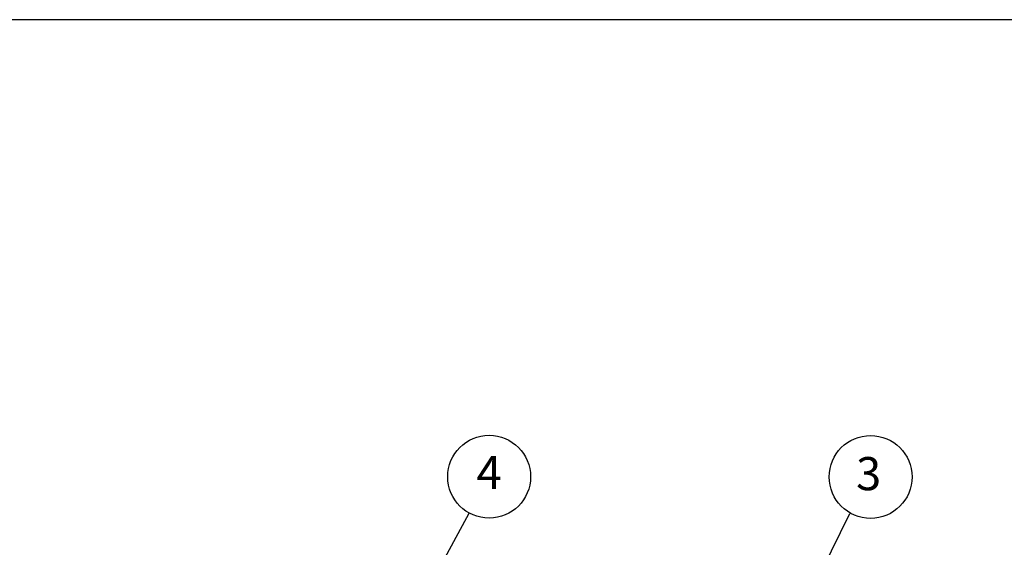
# Model space of a CAD drawing. Extents: x -0.2 to 18.1, y -5.7 to 8.4.
# Drawn here: x 3.6 to 7.3, y 6.4 to 8.4 of the extents above; entities that cross this region are included whole.
import ezdxf
from ezdxf.enums import TextEntityAlignment as Align

# ---------------------------------------------------------------- set-up
doc = ezdxf.new("R2010")
doc.units = 0
doc.header["$MEASUREMENT"] = 0
doc.layers.get('0').update_dxf_attribs({"linetype": 'CONTINUOUS'})
doc.layers.add('text_bubbles', color=6, linetype='CONTINUOUS')
doc.layers.add('title', color=4, linetype='CONTINUOUS')
doc.styles.add('L100', font='romans.shx', dxfattribs={"height": 0.1})
doc.styles.add('L200', font='arial.ttf', dxfattribs={"height": 0.2})
doc.styles.add('L80', font='ROMANS', dxfattribs={"height": 0.08})
doc.styles.add('ROMANS', font='Romans.shx')

# ---------------------------------------------------------------- blocks, each defined once
blk = doc.blocks.new('titleblock')
blk.add_lwpolyline([(0, 0), (18.2807, 0), (18.2807, 14.126), (0, 14.126)], close=True)
at = {"layer": 'title', "style": 'L200'}
for tag, p in [('TITLE1', (1.2314, 1.3437)), ('TITLE2', (1.2314, 0.9842)), ('TITLE3', (2.7136, 0.5928)), ('TITLE4', (2.7136, 0.2693))]:
    blk.add_attdef(tag, p, '', height=0.2, dxfattribs=at)
at = {"layer": 'title', "color": 7, "style": 'L80'}
blk.add_attdef('REVISED', text='', height=0.08, dxfattribs=at).set_placement((8.261, 0.9696), align=Align.RIGHT)
at = {"layer": 'title', "style": 'L200'}
blk.add_attdef('D', text='', height=0.2, dxfattribs=at).set_placement((0.6064, 0.8842), align=Align.MIDDLE)
at = {"layer": 'title', "color": 7, "style": 'L100'}
blk.add_attdef('SCALE', (1.2314, 0.7006), '', height=0.1, dxfattribs=at)

msp = doc.modelspace()

# ---------------------------------------------------------------- linework, layer by layer
at = {"layer": 'text_bubbles'}
for p, q in [((5.0982, 6.2675), (5.2613, 6.5666)), ((6.5391, 6.2441), (6.6958, 6.5656))]:
    msp.add_line(p, q, dxfattribs=at)
for centre in [(5.3361, 6.7038), (6.7746, 6.703)]:
    msp.add_circle(centre, 0.1562, dxfattribs=at)

# ---------------------------------------------------------------- block references
at = {"layer": 'title'}
msp.add_blockref('titleblock', (-0.1908, -5.6987), dxfattribs=at)

# ---------------------------------------------------------------- texts
at = {"layer": 'text_bubbles', "style": 'ROMANS'}
for s, p in [('4', (5.3361, 6.7038)), ('3', (6.7672, 6.6993))]:
    msp.add_text(s, height=0.125, dxfattribs=at).set_placement(p, align=Align.MIDDLE)

doc.saveas('drawing.dxf')
